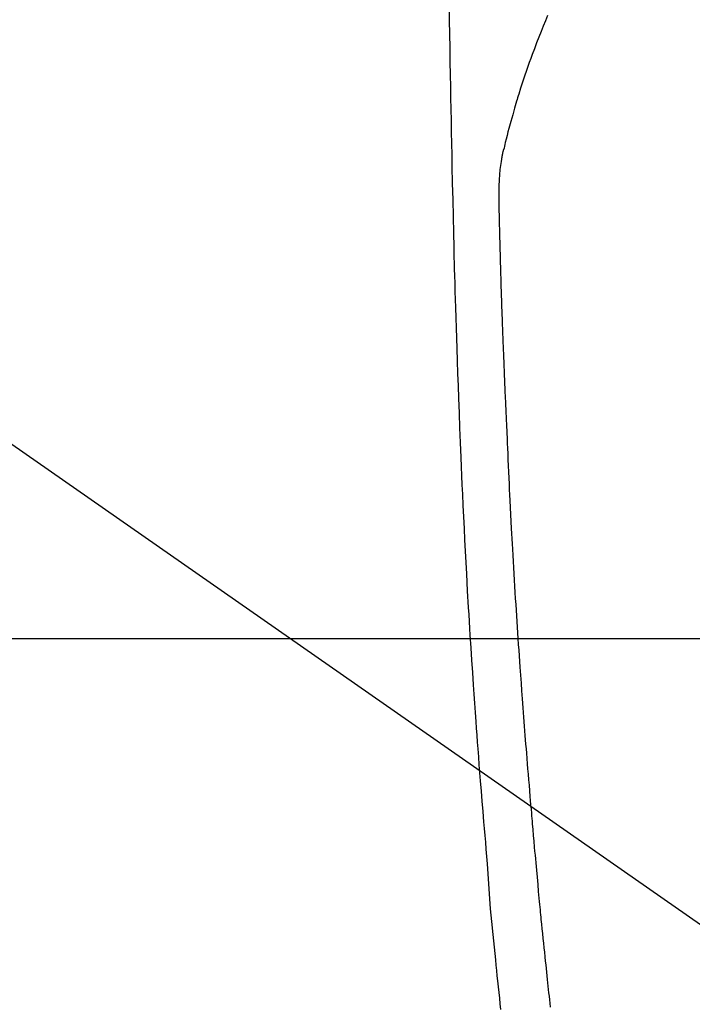
# Model space of a CAD drawing. Extents: x 0 to 26473, y -11045 to -2175.
# Drawn here: x 16161 to 16189, y -3640 to -3598 of the extents above; entities that cross this region are included whole.
import ezdxf

# ---------------------------------------------------------------- set-up
doc = ezdxf.new("R2010")
doc.units = 0
doc.header["$LTSCALE"] = 50
doc.header["$MEASUREMENT"] = 0
doc.linetypes.add('CENTER2', pattern=[1.125, 0.75, -0.125, 0.125, -0.125])
doc.layers.get('0').update_dxf_attribs({"linetype": 'CONTINUOUS'})
for name, color, linetype in [('126-甲板', 2, 'CONTINUOUS'), ('150-機器', 8, 'CONTINUOUS'), ('160-文字', 254, 'CONTINUOUS')]:
    doc.layers.add(name, color=color, linetype=linetype)
doc.styles.add('KH001', font='msgothic.ttc')
doc.dimstyles.new('KH1xx030', dxfattribs={"dimscale": 30, "dimtxt": 2, "dimasz": 0.6, "dimexe": 0.3, "dimexo": 1.2, "dimgap": 0.5, "dimtad": 3, "dimdec": 1, "dimdsep": 46, "dimlunit": 6, "dimtxsty": 'KH001', "dimblk": 'DOT', "dimcen": 1, "dimdle": 1, "dimclrd": 256, "dimclre": 256, "dimclrt": 256, "dimadec": 0, "dimazin": 0, "dimtfac": 1, "dimtdec": 1, "dimtix": 1, "dimtmove": 2, "dimatfit": 3, "dimldrblk": 'CLOSEDBLANK', "dimfxl": 1, "dimtolj": 1, "dimtzin": 0, "dimlwd": -1, "dimlwe": -1, "dimarcsym": 0})

# ---------------------------------------------------------------- blocks, each defined once
blk = doc.blocks.new('F402_H')
at = {"layer": '150-機器', "color": 13, "linetype": 'CENTER2'}
blk.add_line((0, 0), (-244.018, -170.863), dxfattribs=at)
at = {"layer": '150-機器', "color": 13, "linetype": 'Continuous'}
for points in [[(-23.958, -28.834), (-23.952, -29.195), (-23.943, -29.768), (-23.933, -30.341), (-23.924, -30.914), (-23.914, -31.486), (-23.905, -31.966), (-23.897, -32.445), (-23.888, -32.925), (-23.879, -33.404), (-23.87, -33.886), (-23.861, -34.367), (-23.851, -34.849), (-23.841, -35.33), (-23.824, -36.034), (-23.806, -36.737), (-23.789, -37.44), (-23.773, -38.144), (-23.77, -38.329), (-23.766, -38.515), (-23.763, -38.7), (-23.759, -38.886), (-23.754, -39.143), (-23.748, -39.401), (-23.741, -39.659), (-23.734, -39.916), (-23.725, -40.253), (-23.715, -40.59), (-23.705, -40.927), (-23.694, -41.265), (-23.681, -41.696), (-23.667, -42.127), (-23.652, -42.559), (-23.638, -42.99), (-23.619, -43.513), (-23.601, -44.037), (-23.582, -44.56), (-23.563, -45.083), (-23.54, -45.706), (-23.517, -46.328), (-23.493, -46.95), (-23.468, -47.572), (-23.452, -47.957), (-23.435, -48.342), (-23.418, -48.728), (-23.4, -49.113), (-23.378, -49.594), (-23.355, -50.076), (-23.332, -50.557), (-23.308, -51.039), (-23.271, -51.752), (-23.232, -52.465), (-23.193, -53.178), (-23.152, -53.891), (-23.135, -54.182), (-23.117, -54.474), (-23.1, -54.765), (-23.082, -55.056), (-23.05, -55.579), (-23.016, -56.101), (-22.982, -56.624), (-22.947, -57.146), (-22.921, -57.53), (-22.895, -57.913), (-22.867, -58.297), (-22.84, -58.68), (-22.819, -58.969), (-22.797, -59.258), (-22.776, -59.547), (-22.754, -59.835), (-22.728, -60.17), (-22.703, -60.505), (-22.677, -60.839), (-22.65, -61.174), (-22.616, -61.606), (-22.581, -62.039), (-22.545, -62.472), (-22.509, -62.904), (-22.484, -63.19), (-22.458, -63.476), (-22.434, -63.761), (-22.41, -64.047), (-22.363, -64.676), (-22.32, -65.304), (-22.277, -65.933), (-22.228, -66.561), (-22.18, -67.099), (-22.127, -67.636), (-22.071, -68.172), (-22.015, -68.709), (-21.992, -68.931), (-21.969, -69.153), (-21.946, -69.376), (-21.922, -69.598), (-21.897, -69.838), (-21.871, -70.078), (-21.846, -70.318), (-21.82, -70.557), (-21.794, -70.796)], [(-19.818, -28.975), (-19.911, -29.202), (-20.003, -29.429), (-20.093, -29.657), (-20.188, -29.897), (-20.282, -30.137), (-20.374, -30.377), (-20.465, -30.618), (-20.526, -30.785), (-20.587, -30.953), (-20.646, -31.121), (-20.704, -31.289), (-20.789, -31.538), (-20.872, -31.788), (-20.952, -32.039), (-21.031, -32.29), (-21.053, -32.365), (-21.076, -32.439), (-21.098, -32.513), (-21.12, -32.588), (-21.204, -32.873), (-21.286, -33.158), (-21.366, -33.444), (-21.444, -33.731), (-21.484, -33.879), (-21.524, -34.029), (-21.562, -34.178), (-21.598, -34.328), (-21.616, -34.404), (-21.633, -34.479), (-21.65, -34.555), (-21.667, -34.631)], [(-19.693, -70.698), (-19.712, -70.529), (-19.728, -70.386), (-19.744, -70.243), (-19.759, -70.1), (-19.775, -69.957), (-19.79, -69.815), (-19.805, -69.672), (-19.821, -69.529), (-19.836, -69.386), (-19.852, -69.232), (-19.868, -69.078), (-19.884, -68.924), (-19.901, -68.771), (-19.92, -68.581), (-19.94, -68.391), (-19.96, -68.201), (-19.979, -68.011), (-20, -67.808), (-20.02, -67.606), (-20.041, -67.404), (-20.061, -67.202), (-20.071, -67.104), (-20.081, -67.007), (-20.09, -66.909), (-20.1, -66.812), (-20.111, -66.705), (-20.121, -66.598), (-20.132, -66.491), (-20.142, -66.384), (-20.155, -66.248), (-20.168, -66.111), (-20.18, -65.975), (-20.193, -65.838), (-20.22, -65.537), (-20.248, -65.236), (-20.275, -64.935), (-20.302, -64.634), (-20.317, -64.466), (-20.332, -64.299), (-20.347, -64.132), (-20.361, -63.965), (-20.383, -63.721), (-20.404, -63.476), (-20.426, -63.231), (-20.447, -62.987), (-20.457, -62.876), (-20.467, -62.764), (-20.476, -62.653), (-20.486, -62.542), (-20.501, -62.365), (-20.516, -62.187), (-20.531, -62.009), (-20.546, -61.832), (-20.565, -61.599), (-20.585, -61.366), (-20.604, -61.133), (-20.624, -60.9), (-20.642, -60.679), (-20.66, -60.458), (-20.678, -60.237), (-20.695, -60.016), (-20.711, -59.828), (-20.726, -59.64), (-20.74, -59.453), (-20.755, -59.265), (-20.785, -58.879), (-20.814, -58.493), (-20.843, -58.108), (-20.872, -57.722), (-20.896, -57.392), (-20.92, -57.063), (-20.944, -56.733), (-20.968, -56.403), (-20.985, -56.162), (-21.002, -55.921), (-21.018, -55.679), (-21.035, -55.438), (-21.051, -55.197), (-21.067, -54.957), (-21.083, -54.716), (-21.098, -54.475), (-21.114, -54.235), (-21.13, -53.995), (-21.145, -53.754), (-21.16, -53.514), (-21.177, -53.253), (-21.193, -52.991), (-21.208, -52.73), (-21.224, -52.469), (-21.239, -52.208), (-21.254, -51.947), (-21.269, -51.686), (-21.284, -51.426), (-21.296, -51.209), (-21.308, -50.992), (-21.32, -50.775), (-21.332, -50.558), (-21.347, -50.266), (-21.362, -49.974), (-21.377, -49.682), (-21.392, -49.39), (-21.403, -49.153), (-21.415, -48.915), (-21.426, -48.678), (-21.437, -48.44), (-21.449, -48.182), (-21.46, -47.924), (-21.471, -47.666), (-21.482, -47.407), (-21.491, -47.193), (-21.501, -46.978), (-21.51, -46.763), (-21.518, -46.549), (-21.521, -46.473), (-21.524, -46.398), (-21.527, -46.323), (-21.53, -46.248), (-21.544, -45.935), (-21.56, -45.622), (-21.576, -45.309), (-21.591, -44.996), (-21.599, -44.825), (-21.605, -44.654), (-21.612, -44.483), (-21.619, -44.312), (-21.627, -44.12), (-21.634, -43.928), (-21.642, -43.736), (-21.65, -43.543), (-21.657, -43.378), (-21.663, -43.213), (-21.67, -43.048), (-21.677, -42.882), (-21.682, -42.761), (-21.686, -42.639), (-21.691, -42.518), (-21.696, -42.397), (-21.704, -42.184), (-21.712, -41.972), (-21.719, -41.76), (-21.727, -41.548), (-21.732, -41.401), (-21.737, -41.254), (-21.742, -41.107), (-21.747, -40.96), (-21.752, -40.771), (-21.758, -40.581), (-21.763, -40.391), (-21.769, -40.201), (-21.774, -40.034), (-21.779, -39.866), (-21.784, -39.698), (-21.789, -39.53), (-21.791, -39.435), (-21.794, -39.341), (-21.797, -39.246), (-21.8, -39.151), (-21.803, -39.005), (-21.807, -38.858), (-21.811, -38.712), (-21.814, -38.566), (-21.817, -38.471), (-21.819, -38.376), (-21.822, -38.281), (-21.824, -38.187), (-21.83, -37.984), (-21.835, -37.782), (-21.84, -37.579), (-21.845, -37.377), (-21.85, -37.196), (-21.853, -37.015), (-21.856, -36.835), (-21.857, -36.654), (-21.857, -36.474), (-21.855, -36.294), (-21.85, -36.114), (-21.842, -35.934), (-21.839, -35.874), (-21.836, -35.814), (-21.832, -35.755), (-21.827, -35.695), (-21.821, -35.614), (-21.814, -35.534), (-21.806, -35.453), (-21.797, -35.372), (-21.786, -35.287), (-21.774, -35.201), (-21.761, -35.116), (-21.748, -35.031), (-21.74, -34.989), (-21.733, -34.946), (-21.725, -34.904), (-21.717, -34.862), (-21.709, -34.825), (-21.702, -34.788), (-21.694, -34.751), (-21.686, -34.715), (-21.681, -34.694), (-21.676, -34.673), (-21.671, -34.652), (-21.666, -34.631)]]:
    blk.add_lwpolyline(points, dxfattribs=at)
blk = doc.blocks.new('_ClosedBlank')
at = {"color": 0, "linetype": 'ByBlock', "lineweight": -2}
for p, q in [((-1, 0.1667), (0, 0)), ((-1, 0.1667), (-1, -0.1667)), ((0, 0), (-1, -0.1667))]:
    blk.add_line(p, q, dxfattribs=at)
blk = doc.blocks.new('_Dot')
at = {"color": 0, "linetype": 'ByBlock', "lineweight": -2}
blk.add_line((-0.5, 0), (-1, 0), dxfattribs=at)
at = {"color": 0, "linetype": 'ByBlock', "const_width": 0.5}
blk.add_lwpolyline([(-0.25, 0, 1), (0.25, 0, 1)], format="xyb", close=True, dxfattribs=at)

msp = doc.modelspace()

# ---------------------------------------------------------------- linework, layer by layer
at = {"layer": '126-甲板', "linetype": 'Continuous'}
msp.add_lwpolyline([(15813.212, -3624.357), (16593.212, -3624.357, -0.414214), (16603.212, -3634.357), (16603.212, -4049.357, -0.414214), (16593.212, -4059.357), (15813.212, -4059.357, -0.414214), (15803.212, -4049.357), (15803.212, -3634.357, -0.414214)], format="xyb", close=True, dxfattribs=at)

# ---------------------------------------------------------------- block references
at = {"layer": '150-機器'}
msp.add_blockref('F402_H', (16203.205, -3569.165), dxfattribs=at)

# ---------------------------------------------------------------- leaders
at = {"layer": '160-文字', "annotation_type": 0, "has_hookline": 1, "hookline_direction": 0}
for points, text_width in [([(15389.521, -3541.735), (15557.163, -4754.105), (15557.763, -4754.105)], 1240.62), ([(15659.521, -3548.496), (16949.956, -4513.108), (16950.556, -4513.108)], 1630.62), ([(16083.212, -3561.976), (16999.241, -4201.439), (16999.841, -4201.439)], 1399.08)]:
    msp.add_leader(points, dimstyle='KH1xx030', override={"dimgap": 0.5, "dimtad": 1}, dxfattribs=dict(at, text_width=text_width))

doc.saveas('drawing.dxf')
